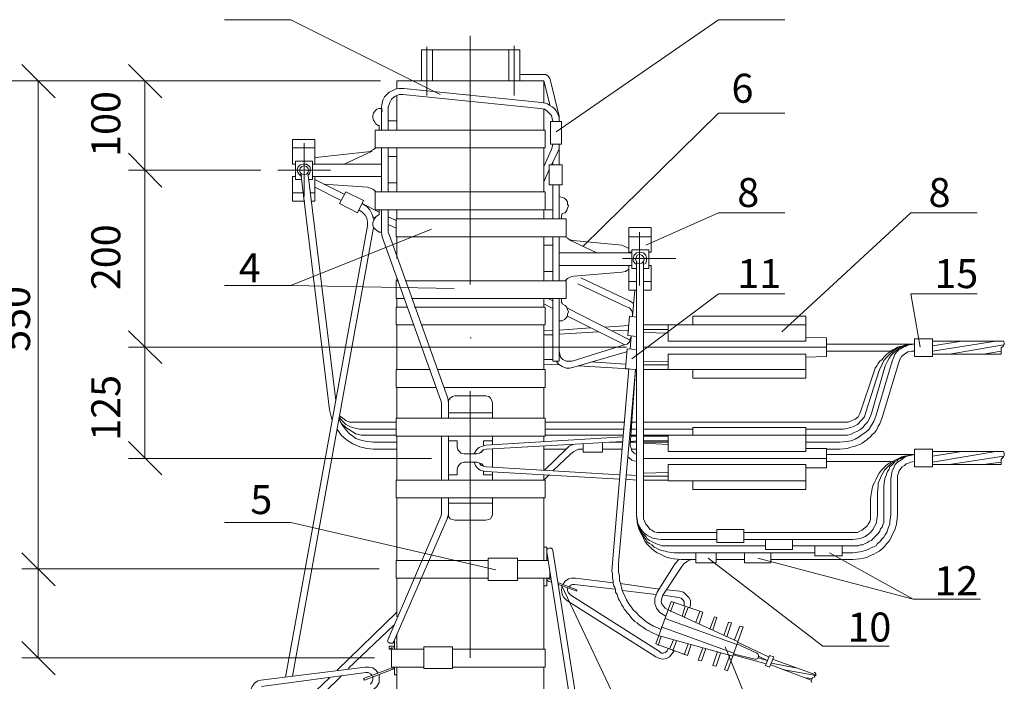
# Model space of a CAD drawing. Units: millimetres. Extents: x 2400 to 2878, y 1412 to 2091.
# Drawn here: x 2443 to 2528, y 1634 to 1691 of the extents above; entities that cross this region are included whole.
import ezdxf

# ---------------------------------------------------------------- set-up
doc = ezdxf.new("R2010")
doc.units = ezdxf.units.MM
doc.layers.add('P', color=250, linetype='Continuous', lineweight=100)
doc.styles.add('GOST 2.304', font='CS_Gost2304.shx', dxfattribs={"oblique": 15, "height": 2.5})

msp = doc.modelspace()

# ---------------------------------------------------------------- linework, layer by layer
at = {"color": 7, "linetype": 'ByBlock', "lineweight": 13}
for points in [[(2460.472, 1691.372), (2466.206, 1691.372)], [(2479.072, 1684.906), (2466.206, 1691.372)], [(2489.072, 1681.706), (2503.072, 1691.372)], [(2503.072, 1691.372), (2508.806, 1691.372)], [(2481.672, 1689.972), (2481.672, 1668.506)], [(2477.472, 1688.772), (2477.472, 1686.106)], [(2477.472, 1688.772), (2478.406, 1688.772)], [(2477.939, 1689.039), (2477.939, 1684.839)], [(2477.939, 1688.772), (2477.939, 1684.839)], [(2478.406, 1688.772), (2478.406, 1686.106)], [(2478.406, 1686.106), (2478.406, 1688.772), (2485.006, 1688.772)], [(2485.006, 1688.772), (2485.006, 1686.106)], [(2485.939, 1688.772), (2485.006, 1688.772)], [(2485.472, 1689.106), (2485.472, 1684.839)], [(2485.939, 1688.772), (2485.939, 1686.106)], [(2445.872, 1684.639), (2443.006, 1687.506)], [(2452.206, 1686.106), (2433.806, 1686.106)], [(2452.206, 1686.106), (2443.006, 1686.106)], [(2444.406, 1686.106), (2444.406, 1643.972)], [(2473.939, 1686.106), (2452.206, 1686.106)], [(2453.606, 1678.372), (2453.606, 1686.106)], [(2488.006, 1686.106), (2475.339, 1686.106)], [(2475.339, 1686.106), (2475.339, 1685.439)], [(2488.006, 1686.639), (2485.939, 1686.639)], [(2488.606, 1686.106), (2488.539, 1686.306), (2488.406, 1686.506), (2488.206, 1686.639), (2488.006, 1686.639)], [(2488.539, 1684.039), (2488.006, 1686.106)], [(2488.006, 1684.239), (2488.006, 1686.106)], [(2488.606, 1686.106), (2489.339, 1683.039)], [(2475.939, 1685.439), (2475.539, 1685.439), (2475.206, 1685.372), (2474.939, 1685.239), (2474.672, 1685.106), (2474.472, 1684.906), (2474.272, 1684.706), (2474.139, 1684.439), (2474.072, 1684.172), (2474.006, 1683.839), (2474.072, 1683.439)], [(2475.939, 1685.439), (2487.806, 1684.239)], [(2475.872, 1684.906), (2475.539, 1684.906), (2475.339, 1684.839), (2475.206, 1684.772), (2474.872, 1684.506), (2474.739, 1684.239), (2474.672, 1684.039), (2474.606, 1683.839), (2474.606, 1683.572)], [(2475.339, 1684.839), (2475.339, 1681.839)], [(2475.872, 1684.906), (2487.739, 1683.706)], [(2489.339, 1682.572), (2489.339, 1682.906), (2489.272, 1683.106), (2489.206, 1683.306), (2489.072, 1683.506), (2488.939, 1683.706), (2488.739, 1683.839), (2488.539, 1683.972), (2488.339, 1684.106), (2488.139, 1684.172), (2487.806, 1684.239)], [(2474.006, 1681.839), (2474.006, 1683.706), (2473.806, 1683.706), (2473.606, 1683.639), (2473.472, 1683.506), (2473.339, 1683.306), (2473.272, 1683.106), (2473.272, 1682.906), (2473.339, 1682.706), (2473.406, 1682.572), (2473.539, 1682.372), (2473.739, 1682.239)], [(2474.606, 1683.706), (2474.606, 1681.839)], [(2474.606, 1683.706), (2474.606, 1683.706)], [(2488.806, 1682.572), (2488.739, 1682.839), (2488.672, 1683.106), (2488.472, 1683.306), (2488.272, 1683.506), (2488.072, 1683.639), (2487.739, 1683.706)], [(2488.006, 1681.839), (2488.006, 1683.639)], [(2491.406, 1671.839), (2503.072, 1683.306)], [(2503.072, 1683.306), (2508.806, 1683.306)], [(2474.606, 1682.639), (2475.339, 1682.639)], [(2488.606, 1682.572), (2488.606, 1680.639)], [(2489.539, 1682.572), (2488.606, 1682.572)], [(2489.339, 1683.039), (2489.339, 1682.572)], [(2489.539, 1682.572), (2489.539, 1680.639)], [(2488.139, 1681.839), (2473.472, 1681.839)], [(2473.472, 1681.839), (2473.472, 1680.306)], [(2473.806, 1682.106), (2473.806, 1682.239), (2473.739, 1682.239)], [(2473.806, 1682.106), (2473.806, 1681.839)], [(2488.139, 1681.839), (2488.139, 1680.306)], [(2468.272, 1681.039), (2466.339, 1681.039)], [(2466.606, 1678.906), (2466.339, 1678.906), (2466.339, 1681.039)], [(2468.072, 1678.906), (2468.272, 1678.906), (2468.272, 1681.039)], [(2468.272, 1680.306), (2466.339, 1680.306)], [(2467.339, 1676.106), (2467.339, 1680.706)], [(2472.806, 1679.972), (2468.606, 1679.506), (2468.272, 1679.439)], [(2470.806, 1678.906), (2473.206, 1680.039)], [(2472.806, 1679.972), (2473.072, 1680.039), (2473.339, 1680.172), (2473.539, 1680.306)], [(2473.272, 1680.172), (2473.339, 1680.172)], [(2488.139, 1680.306), (2473.472, 1680.306)], [(2474.006, 1680.306), (2474.006, 1676.506)], [(2474.606, 1680.306), (2474.606, 1676.506)], [(2475.339, 1680.306), (2475.339, 1676.506)], [(2475.339, 1676.506), (2475.339, 1680.306)], [(2488.006, 1676.506), (2488.006, 1680.306)], [(2488.006, 1678.706), (2488.672, 1680.172)], [(2489.539, 1680.639), (2488.606, 1680.639)], [(2488.672, 1680.172), (2488.739, 1680.372), (2488.806, 1680.639)], [(2488.672, 1678.839), (2489.206, 1679.906)], [(2489.206, 1679.906), (2489.339, 1680.239), (2489.339, 1680.639)], [(2489.339, 1680.639), (2489.339, 1678.839)], [(2466.606, 1679.172), (2466.606, 1677.572)], [(2468.072, 1679.172), (2466.606, 1679.172)], [(2468.072, 1679.172), (2468.072, 1677.572)], [(2474.606, 1679.572), (2475.339, 1679.572)], [(2463.606, 1678.372), (2452.206, 1678.372)], [(2463.606, 1678.372), (2452.206, 1678.372)], [(2453.606, 1678.372), (2453.606, 1663.106)], [(2465.072, 1678.372), (2469.606, 1678.372)], [(2467.672, 1677.906), (2467.806, 1678.106), (2467.872, 1678.306), (2467.872, 1678.506), (2467.872, 1678.639), (2467.739, 1678.772), (2467.539, 1678.906), (2467.272, 1678.906), (2467.006, 1678.839), (2466.806, 1678.639), (2466.739, 1678.372), (2466.806, 1678.172), (2466.939, 1677.972), (2467.139, 1677.839)], [(2466.939, 1678.372), (2467.006, 1678.172), (2467.139, 1678.039), (2467.339, 1677.972), (2467.539, 1678.039), (2467.672, 1678.172), (2467.739, 1678.372), (2467.672, 1678.572), (2467.539, 1678.706), (2467.339, 1678.772), (2467.139, 1678.706), (2467.006, 1678.572), (2466.939, 1678.372)], [(2468.072, 1678.906), (2474.006, 1678.906)], [(2488.006, 1677.372), (2488.472, 1678.439)], [(2488.472, 1678.839), (2488.472, 1677.106), (2489.606, 1677.106)], [(2488.472, 1678.839), (2489.606, 1678.839)], [(2488.806, 1679.039), (2488.806, 1678.839)], [(2489.606, 1678.839), (2489.606, 1677.106)], [(2466.606, 1677.839), (2466.339, 1677.839), (2466.339, 1675.706)], [(2467.139, 1677.572), (2466.606, 1677.572)], [(2467.072, 1678.106), (2469.539, 1657.706)], [(2467.672, 1678.172), (2470.072, 1658.506)], [(2468.072, 1677.572), (2467.739, 1677.572)], [(2468.272, 1675.706), (2468.272, 1677.839), (2468.072, 1677.839)], [(2468.072, 1677.839), (2474.006, 1677.839)], [(2468.072, 1677.706), (2468.072, 1677.706)], [(2470.806, 1676.306), (2468.272, 1677.572)], [(2468.272, 1676.906), (2470.539, 1675.772)], [(2469.006, 1677.172), (2472.806, 1676.906)], [(2470.406, 1675.506), (2470.939, 1676.506)], [(2470.939, 1676.506), (2472.472, 1675.772), (2471.939, 1674.706)], [(2473.339, 1676.706), (2473.072, 1676.839), (2472.806, 1676.906)], [(2473.272, 1676.706), (2473.339, 1676.706), (2473.539, 1676.506)], [(2473.472, 1676.506), (2473.472, 1674.972), (2488.139, 1674.972)], [(2488.139, 1676.506), (2473.472, 1676.506)], [(2474.606, 1677.306), (2475.339, 1677.306)], [(2488.139, 1676.506), (2488.139, 1674.972)], [(2488.806, 1677.106), (2488.806, 1674.172)], [(2489.339, 1677.106), (2489.339, 1674.172)], [(2467.272, 1676.439), (2466.339, 1676.439)], [(2467.406, 1675.706), (2466.339, 1675.706)], [(2468.272, 1676.439), (2467.872, 1676.439)], [(2468.272, 1675.706), (2467.939, 1675.706)], [(2489.606, 1674.639), (2489.872, 1674.706), (2490.006, 1674.906), (2490.072, 1675.106), (2490.139, 1675.306), (2490.072, 1675.439), (2490.072, 1675.639), (2489.939, 1675.839), (2489.806, 1675.972), (2489.606, 1676.039), (2489.339, 1676.106)], [(2470.406, 1675.506), (2471.939, 1674.706)], [(2472.806, 1673.572), (2472.806, 1673.906), (2472.739, 1674.239), (2472.606, 1674.506), (2472.339, 1674.772), (2472.072, 1674.972)], [(2473.806, 1674.772), (2472.339, 1675.506)], [(2473.339, 1674.172), (2473.206, 1674.572), (2473.006, 1674.972), (2472.739, 1675.239), (2472.339, 1675.506)], [(2473.739, 1674.506), (2473.806, 1674.572), (2473.806, 1674.639), (2473.806, 1674.972)], [(2474.006, 1673.039), (2474.006, 1674.972)], [(2474.606, 1673.039), (2474.606, 1674.972)], [(2475.339, 1674.972), (2475.339, 1674.172)], [(2488.006, 1674.172), (2488.006, 1674.972)], [(2488.806, 1674.972), (2488.006, 1674.972)], [(2473.739, 1674.506), (2473.539, 1674.372), (2473.406, 1674.172), (2473.339, 1674.039), (2473.272, 1673.839), (2473.272, 1673.639), (2473.339, 1673.439), (2473.472, 1673.306), (2473.606, 1673.172), (2473.806, 1673.039), (2474.006, 1673.039)], [(2473.272, 1674.372), (2473.472, 1674.306)], [(2475.272, 1674.039), (2474.606, 1674.372)], [(2489.939, 1674.172), (2475.272, 1674.172)], [(2475.272, 1674.172), (2475.272, 1672.639)], [(2489.606, 1674.639), (2489.539, 1674.439)], [(2489.539, 1674.439), (2489.539, 1674.172)], [(2489.939, 1674.172), (2489.939, 1672.639)], [(2496.806, 1671.906), (2503.072, 1674.706)], [(2503.072, 1674.706), (2508.806, 1674.706)], [(2508.539, 1664.439), (2519.672, 1674.706)], [(2519.672, 1674.706), (2525.406, 1674.706)], [(2460.472, 1668.439), (2466.206, 1668.439), (2478.339, 1673.306)], [(2465.739, 1634.639), (2472.806, 1673.572)], [(2466.339, 1634.706), (2473.339, 1673.439)], [(2474.606, 1673.706), (2475.272, 1673.372)], [(2495.339, 1673.439), (2497.272, 1673.439)], [(2495.339, 1673.439), (2495.339, 1671.306), (2495.606, 1671.306)], [(2497.272, 1673.439), (2497.272, 1671.306), (2497.072, 1671.306)], [(2474.006, 1673.039), (2474.072, 1672.639)], [(2479.139, 1658.506), (2474.072, 1672.639)], [(2474.606, 1673.039), (2474.672, 1672.839)], [(2474.672, 1672.839), (2479.739, 1658.706)], [(2489.939, 1672.639), (2475.272, 1672.639)], [(2475.339, 1672.639), (2475.339, 1670.772)], [(2488.006, 1668.839), (2488.006, 1672.639)], [(2488.806, 1672.639), (2488.806, 1668.839)], [(2489.339, 1672.639), (2489.339, 1668.839)], [(2489.872, 1672.639), (2490.072, 1672.506), (2490.272, 1672.372), (2490.539, 1672.306)], [(2490.072, 1672.506), (2490.072, 1672.506)], [(2492.606, 1671.239), (2490.206, 1672.372)], [(2490.539, 1672.306), (2494.739, 1671.906)], [(2495.339, 1672.639), (2497.272, 1672.639)], [(2496.272, 1668.439), (2496.272, 1673.039)], [(2488.806, 1671.906), (2488.006, 1671.906)], [(2495.339, 1671.639), (2495.072, 1671.772), (2494.739, 1671.906)], [(2495.606, 1671.506), (2497.072, 1671.506)], [(2495.606, 1671.506), (2495.606, 1669.906)], [(2497.072, 1671.506), (2497.072, 1669.906)], [(2495.606, 1671.239), (2489.339, 1671.239)], [(2499.406, 1670.772), (2494.806, 1670.772)], [(2496.606, 1670.239), (2496.806, 1670.372), (2496.872, 1670.572), (2496.872, 1670.772), (2496.806, 1671.039), (2496.606, 1671.239), (2496.339, 1671.306), (2496.006, 1671.239), (2495.806, 1671.039), (2495.739, 1670.772), (2495.739, 1670.572), (2495.872, 1670.372), (2496.006, 1670.239)], [(2495.939, 1670.706), (2496.006, 1670.506), (2496.072, 1670.372), (2496.272, 1670.306), (2496.472, 1670.372), (2496.606, 1670.506), (2496.672, 1670.706), (2496.606, 1670.906), (2496.472, 1671.039), (2496.272, 1671.106), (2496.072, 1671.039), (2496.006, 1670.906), (2495.939, 1670.706)], [(2495.606, 1670.172), (2489.339, 1670.172)], [(2494.739, 1669.572), (2495.072, 1669.639), (2495.339, 1669.839)], [(2495.339, 1668.039), (2495.339, 1670.172), (2495.606, 1670.172)], [(2495.606, 1669.906), (2496.006, 1669.906)], [(2496.006, 1670.439), (2496.006, 1648.639)], [(2496.606, 1670.439), (2496.606, 1648.639)], [(2496.606, 1669.906), (2497.072, 1669.906)], [(2497.072, 1670.172), (2497.272, 1670.172), (2497.272, 1668.039)], [(2475.339, 1669.106), (2475.339, 1668.839)], [(2488.806, 1669.639), (2488.006, 1669.639)], [(2490.606, 1669.239), (2490.339, 1669.172), (2490.072, 1669.039), (2489.872, 1668.839)], [(2490.072, 1669.039), (2490.072, 1669.039)], [(2494.739, 1669.572), (2490.606, 1669.239)], [(2491.206, 1669.106), (2495.406, 1667.106), (2495.739, 1666.906)], [(2480.272, 1668.172), (2466.206, 1668.439)], [(2475.272, 1668.839), (2475.272, 1667.306)], [(2475.472, 1668.839), (2475.272, 1668.839)], [(2489.939, 1668.839), (2476.072, 1668.839)], [(2489.939, 1668.839), (2489.939, 1667.306)], [(2495.206, 1666.572), (2490.939, 1668.572)], [(2495.339, 1668.772), (2496.006, 1668.772)], [(2495.339, 1668.039), (2496.006, 1668.039)], [(2495.872, 1668.039), (2495.672, 1665.772)], [(2496.606, 1668.772), (2497.272, 1668.772)], [(2496.606, 1668.039), (2497.272, 1668.039)], [(2476.006, 1667.306), (2475.272, 1667.306)], [(2475.339, 1667.306), (2475.339, 1666.572)], [(2489.939, 1667.306), (2476.606, 1667.306)], [(2488.006, 1666.572), (2488.006, 1667.306)], [(2488.806, 1667.106), (2488.406, 1667.306)], [(2488.806, 1667.306), (2488.806, 1661.906)], [(2489.339, 1667.306), (2489.339, 1661.906)], [(2489.539, 1667.306), (2489.539, 1666.972), (2489.606, 1666.906), (2489.606, 1666.839)], [(2495.606, 1662.106), (2503.072, 1667.706)], [(2503.072, 1667.706), (2508.806, 1667.706)], [(2519.672, 1667.706), (2525.406, 1667.706)], [(2520.472, 1663.106), (2519.672, 1667.706)], [(2475.272, 1666.572), (2475.272, 1665.039)], [(2476.272, 1666.572), (2475.272, 1666.572)], [(2488.139, 1666.572), (2476.872, 1666.572)], [(2488.006, 1666.839), (2488.806, 1666.439)], [(2488.139, 1665.039), (2488.139, 1666.572)], [(2489.339, 1665.372), (2489.606, 1665.372), (2489.806, 1665.506), (2489.939, 1665.639), (2490.072, 1665.772), (2490.072, 1665.972), (2490.139, 1666.172), (2490.072, 1666.372), (2490.006, 1666.572), (2489.872, 1666.706), (2489.606, 1666.839)], [(2495.472, 1663.706), (2490.006, 1666.506)], [(2495.672, 1665.772), (2495.672, 1666.039), (2495.606, 1666.239), (2495.406, 1666.506), (2495.206, 1666.572)], [(2490.072, 1665.772), (2495.006, 1663.306)], [(2496.006, 1665.706), (2495.406, 1665.772), (2495.272, 1664.106), (2496.006, 1664.039)], [(2500.872, 1665.772), (2510.606, 1665.772)], [(2500.872, 1665.039), (2500.872, 1665.772)], [(2510.606, 1663.639), (2510.606, 1665.772)], [(2476.806, 1665.039), (2475.272, 1665.039)], [(2475.339, 1665.039), (2475.339, 1661.172)], [(2488.139, 1665.039), (2477.472, 1665.039)], [(2488.006, 1661.172), (2488.006, 1665.039)], [(2492.072, 1664.772), (2489.339, 1664.572)], [(2495.339, 1664.972), (2493.272, 1664.839)], [(2496.606, 1665.039), (2498.739, 1665.039)], [(2496.606, 1664.639), (2498.739, 1664.639)], [(2498.739, 1665.039), (2510.606, 1665.039)], [(2498.739, 1663.639), (2498.739, 1665.039)], [(2481.672, 1663.906), (2481.739, 1663.906)], [(2488.806, 1664.572), (2488.006, 1664.506)], [(2488.806, 1664.172), (2488.006, 1664.172)], [(2492.739, 1664.439), (2489.339, 1664.239)], [(2495.339, 1664.572), (2493.939, 1664.506)], [(2494.939, 1663.306), (2495.206, 1663.372), (2495.406, 1663.572), (2495.472, 1663.839), (2495.539, 1664.039)], [(2495.539, 1664.039), (2495.472, 1662.972)], [(2496.606, 1664.372), (2498.739, 1664.306)], [(2510.606, 1663.972), (2512.406, 1663.906)], [(2512.406, 1662.306), (2512.406, 1663.906)], [(2520.006, 1662.306), (2520.006, 1663.839), (2521.539, 1663.839)], [(2521.539, 1662.306), (2521.539, 1663.839)], [(2495.139, 1663.106), (2452.206, 1663.106)], [(2472.206, 1663.106), (2452.206, 1663.106)], [(2453.606, 1663.106), (2453.606, 1653.506)], [(2494.939, 1663.306), (2490.472, 1661.906)], [(2495.072, 1661.239), (2495.206, 1662.972), (2496.006, 1662.906)], [(2496.606, 1663.106), (2512.406, 1663.106)], [(2510.606, 1663.639), (2498.739, 1663.639)], [(2512.406, 1663.372), (2520.006, 1663.372)], [(2520.006, 1663.372), (2519.472, 1663.306), (2519.206, 1663.306), (2519.006, 1663.239), (2518.739, 1663.172), (2518.539, 1663.106), (2518.339, 1662.972), (2518.139, 1662.906), (2517.939, 1662.772), (2517.806, 1662.639), (2517.606, 1662.506), (2517.472, 1662.372), (2517.339, 1662.239), (2517.206, 1662.039), (2517.006, 1661.906), (2516.872, 1661.706), (2516.739, 1661.506), (2516.606, 1661.306), (2516.406, 1660.706)], [(2520.006, 1663.372), (2519.472, 1663.306), (2519.139, 1663.239), (2518.739, 1663.106), (2518.406, 1662.972), (2518.139, 1662.772), (2517.872, 1662.506), (2517.606, 1662.239), (2517.339, 1661.972), (2517.206, 1661.639), (2516.939, 1661.106)], [(2520.006, 1663.372), (2519.539, 1663.306), (2519.272, 1663.239), (2519.006, 1663.172), (2518.739, 1663.039), (2518.472, 1662.839), (2518.206, 1662.639), (2518.006, 1662.439), (2517.806, 1662.172), (2517.672, 1661.906), (2517.472, 1661.506)], [(2520.006, 1663.372), (2519.672, 1663.372), (2519.472, 1663.306), (2519.206, 1663.172), (2519.006, 1663.106), (2518.806, 1662.972), (2518.606, 1662.839), (2518.406, 1662.639), (2518.272, 1662.439), (2518.206, 1662.239), (2518.072, 1661.906)], [(2521.539, 1663.239), (2524.072, 1663.639)], [(2521.539, 1662.772), (2527.006, 1663.639)], [(2521.539, 1663.639), (2527.672, 1663.639)], [(2523.006, 1662.506), (2527.672, 1663.306)], [(2527.672, 1663.239), (2527.472, 1663.039), (2527.472, 1662.772), (2527.472, 1662.506)], [(2527.672, 1663.239), (2527.739, 1663.372), (2527.739, 1663.506), (2527.672, 1663.639)], [(2489.339, 1662.772), (2489.406, 1662.506), (2489.472, 1662.239), (2489.672, 1662.039), (2489.939, 1661.906), (2490.206, 1661.906), (2490.472, 1661.906)], [(2495.206, 1662.772), (2495.139, 1662.706), (2490.606, 1661.372)], [(2510.606, 1662.506), (2498.739, 1662.506)], [(2498.739, 1662.506), (2498.739, 1661.172)], [(2510.606, 1662.506), (2510.606, 1660.439)], [(2510.606, 1662.239), (2512.406, 1662.306)], [(2512.406, 1662.772), (2518.072, 1662.772)], [(2520.006, 1662.772), (2519.739, 1662.772), (2519.406, 1662.706), (2519.139, 1662.506), (2518.872, 1662.306), (2518.739, 1662.039), (2518.606, 1661.706)], [(2520.006, 1662.306), (2521.539, 1662.306)], [(2521.539, 1662.506), (2527.472, 1662.506)], [(2525.939, 1662.506), (2527.472, 1662.772)], [(2488.806, 1662.039), (2488.006, 1662.039)], [(2489.406, 1661.572), (2488.006, 1661.639)], [(2489.339, 1661.906), (2488.806, 1661.906)], [(2489.072, 1661.906), (2489.272, 1661.639), (2489.606, 1661.439), (2489.939, 1661.306), (2490.272, 1661.306), (2490.606, 1661.372)], [(2490.406, 1661.906), (2489.939, 1661.906)], [(2495.339, 1661.239), (2491.006, 1661.506)], [(2495.072, 1661.639), (2492.072, 1661.839)], [(2495.339, 1661.239), (2493.939, 1644.506)], [(2495.072, 1661.239), (2496.006, 1661.172)], [(2496.606, 1661.839), (2498.739, 1661.906)], [(2496.606, 1661.572), (2498.739, 1661.572)], [(2517.472, 1661.506), (2516.272, 1657.372)], [(2518.072, 1661.906), (2516.672, 1657.239)], [(2518.606, 1661.706), (2517.206, 1657.039)], [(2475.272, 1661.172), (2475.272, 1659.639)], [(2478.206, 1661.172), (2475.272, 1661.172)], [(2488.139, 1661.172), (2478.806, 1661.172)], [(2488.139, 1661.172), (2488.139, 1659.639)], [(2495.939, 1661.172), (2494.472, 1644.439)], [(2495.472, 1654.639), (2495.939, 1661.172)], [(2496.606, 1661.172), (2498.739, 1661.172)], [(2498.739, 1661.172), (2510.606, 1661.172)], [(2500.872, 1661.172), (2500.872, 1660.439)], [(2500.872, 1660.439), (2510.606, 1660.439)], [(2516.406, 1660.706), (2515.406, 1657.706)], [(2515.806, 1657.506), (2516.939, 1661.106)], [(2478.739, 1659.639), (2475.272, 1659.639)], [(2475.339, 1659.639), (2475.339, 1656.972)], [(2488.139, 1659.639), (2479.406, 1659.639)], [(2488.006, 1656.972), (2488.006, 1659.639)], [(2479.806, 1658.306), (2479.739, 1658.706)], [(2480.339, 1658.906), (2480.139, 1658.839), (2479.939, 1658.706), (2479.806, 1658.506), (2479.806, 1658.306)], [(2483.006, 1658.906), (2480.339, 1658.906)], [(2481.672, 1659.306), (2481.672, 1636.306)], [(2483.606, 1658.306), (2483.539, 1658.506), (2483.406, 1658.706), (2483.272, 1658.839), (2483.006, 1658.906)], [(2479.139, 1658.506), (2479.206, 1658.306), (2479.206, 1656.972)], [(2479.806, 1656.972), (2479.806, 1658.306)], [(2481.672, 1653.972), (2481.672, 1658.572)], [(2483.606, 1656.972), (2483.606, 1658.306)], [(2469.539, 1657.706), (2469.739, 1656.906)], [(2470.339, 1656.972), (2470.606, 1656.506), (2470.939, 1656.172), (2471.339, 1655.906), (2471.806, 1655.639), (2472.272, 1655.506), (2472.739, 1655.506)], [(2470.406, 1657.172), (2470.672, 1656.972), (2470.939, 1656.772), (2471.272, 1656.639), (2471.606, 1656.639)], [(2470.406, 1657.039), (2470.672, 1656.706), (2470.939, 1656.439), (2471.339, 1656.239), (2471.739, 1656.106), (2472.139, 1656.039)], [(2488.139, 1656.972), (2475.272, 1656.972)], [(2475.272, 1656.972), (2475.272, 1655.439)], [(2479.806, 1657.439), (2483.606, 1657.439)], [(2488.139, 1656.972), (2488.139, 1655.439)], [(2513.539, 1654.906), (2514.139, 1654.972), (2514.539, 1655.039), (2514.872, 1655.172), (2515.206, 1655.372), (2515.472, 1655.572), (2515.806, 1655.772), (2516.072, 1656.039), (2516.272, 1656.372), (2516.472, 1656.706), (2516.672, 1657.239)], [(2513.539, 1654.306), (2514.206, 1654.372), (2514.406, 1654.439), (2514.606, 1654.506), (2514.872, 1654.572), (2515.072, 1654.639), (2515.272, 1654.706), (2515.472, 1654.839), (2515.672, 1654.972), (2515.872, 1655.106), (2516.006, 1655.239), (2516.206, 1655.372), (2516.339, 1655.572), (2516.539, 1655.706), (2516.672, 1655.906), (2516.806, 1656.106), (2516.872, 1656.306), (2517.006, 1656.506), (2517.206, 1657.039)], [(2513.672, 1655.506), (2514.206, 1655.506), (2514.472, 1655.572), (2514.739, 1655.706), (2515.006, 1655.839), (2515.272, 1655.972), (2515.539, 1656.172), (2515.739, 1656.439), (2515.939, 1656.639), (2516.072, 1656.906), (2516.272, 1657.372)], [(2513.872, 1656.039), (2514.272, 1656.106), (2514.672, 1656.239), (2515.072, 1656.439), (2515.406, 1656.772), (2515.672, 1657.106), (2515.806, 1657.506)], [(2514.006, 1656.639), (2514.272, 1656.639), (2514.606, 1656.772), (2514.872, 1656.906), (2515.139, 1657.106), (2515.272, 1657.372), (2515.406, 1657.706)], [(2470.339, 1656.906), (2470.606, 1656.439), (2470.806, 1656.172), (2471.006, 1655.906), (2471.272, 1655.639), (2471.539, 1655.439), (2471.806, 1655.239), (2472.139, 1655.106), (2472.472, 1655.039), (2472.806, 1654.972), (2473.339, 1654.906)], [(2471.606, 1656.639), (2475.272, 1656.639)], [(2495.006, 1656.639), (2488.139, 1656.639)], [(2496.006, 1656.639), (2495.672, 1656.639)], [(2514.006, 1656.639), (2496.606, 1656.639)], [(2500.872, 1656.172), (2510.606, 1656.172)], [(2500.872, 1655.506), (2500.872, 1656.172)], [(2510.606, 1654.106), (2510.606, 1656.172)], [(2470.206, 1656.039), (2470.539, 1655.506), (2471.006, 1655.106), (2471.539, 1654.772), (2472.139, 1654.506), (2472.739, 1654.372), (2473.339, 1654.306)], [(2475.272, 1656.039), (2472.139, 1656.039)], [(2472.739, 1655.506), (2475.272, 1655.506)], [(2488.139, 1655.439), (2475.272, 1655.439)], [(2475.339, 1655.439), (2475.339, 1651.639)], [(2479.206, 1651.639), (2479.206, 1655.439)], [(2479.806, 1651.639), (2479.806, 1655.439)], [(2494.872, 1655.372), (2483.006, 1654.639)], [(2483.606, 1654.706), (2483.606, 1655.439)], [(2488.006, 1654.972), (2488.006, 1655.439)], [(2488.139, 1656.039), (2494.939, 1656.039)], [(2494.872, 1655.506), (2488.139, 1655.506)], [(2496.006, 1655.506), (2495.539, 1655.506)], [(2496.006, 1655.439), (2495.539, 1655.439)], [(2495.606, 1656.039), (2496.006, 1656.039)], [(2496.606, 1656.039), (2500.872, 1656.039)], [(2498.739, 1655.506), (2496.606, 1655.506)], [(2496.606, 1655.439), (2498.739, 1655.439)], [(2498.739, 1655.506), (2510.606, 1655.506)], [(2498.739, 1654.106), (2498.739, 1655.506)], [(2510.606, 1656.039), (2513.872, 1656.039)], [(2513.672, 1655.506), (2510.606, 1655.506)], [(2475.339, 1654.906), (2473.339, 1654.906)], [(2480.539, 1655.039), (2479.806, 1655.039)], [(2480.539, 1654.506), (2480.539, 1655.039)], [(2480.539, 1654.506), (2480.606, 1654.239), (2480.739, 1654.106), (2480.872, 1653.972), (2481.139, 1653.906)], [(2483.006, 1654.639), (2482.739, 1654.572), (2482.406, 1654.439), (2482.206, 1654.239), (2482.006, 1653.906)], [(2483.606, 1655.039), (2482.806, 1655.039)], [(2482.806, 1654.639), (2482.806, 1655.039)], [(2494.806, 1654.972), (2483.072, 1654.306)], [(2488.006, 1652.506), (2488.006, 1654.572)], [(2490.539, 1654.706), (2490.206, 1654.572), (2489.939, 1654.306)], [(2493.072, 1654.839), (2493.072, 1654.039), (2491.406, 1654.039)], [(2491.406, 1654.772), (2491.406, 1654.039)], [(2493.672, 1654.906), (2494.806, 1654.906)], [(2495.472, 1654.639), (2495.539, 1654.372), (2495.606, 1654.172), (2495.806, 1653.972), (2496.006, 1653.839)], [(2496.006, 1655.039), (2495.539, 1654.972)], [(2495.539, 1654.906), (2496.006, 1654.906)], [(2496.606, 1655.039), (2498.739, 1655.039)], [(2496.606, 1654.906), (2498.739, 1654.906)], [(2496.606, 1654.839), (2498.739, 1654.706)], [(2510.606, 1654.906), (2513.539, 1654.906)], [(2475.339, 1654.306), (2473.339, 1654.306)], [(2482.272, 1653.906), (2481.139, 1653.906)], [(2482.272, 1653.906), (2482.472, 1653.972), (2482.672, 1654.039), (2482.739, 1654.239)], [(2483.072, 1654.306), (2482.806, 1654.239), (2482.672, 1654.106), (2482.472, 1653.972)], [(2483.606, 1652.772), (2483.606, 1654.306)], [(2488.006, 1654.306), (2489.939, 1654.306)], [(2488.072, 1652.506), (2489.939, 1654.306)], [(2490.339, 1653.906), (2488.806, 1652.439)], [(2491.406, 1654.306), (2491.006, 1654.306), (2490.606, 1654.106), (2490.339, 1653.906)], [(2493.072, 1654.306), (2494.739, 1654.306)], [(2495.272, 1653.639), (2495.606, 1653.372), (2496.006, 1653.239)], [(2495.539, 1654.306), (2496.006, 1654.306)], [(2510.606, 1654.106), (2498.739, 1654.106)], [(2512.406, 1654.372), (2512.406, 1652.706), (2510.606, 1652.706)], [(2510.606, 1654.372), (2512.406, 1654.372)], [(2512.406, 1654.306), (2513.539, 1654.306)], [(2512.406, 1653.839), (2520.006, 1653.839)], [(2520.006, 1653.839), (2519.472, 1653.772), (2519.139, 1653.706), (2518.872, 1653.639), (2518.606, 1653.506), (2518.339, 1653.372), (2518.072, 1653.239), (2517.806, 1653.106), (2517.539, 1652.906), (2517.339, 1652.706), (2517.139, 1652.506), (2516.939, 1652.239), (2516.806, 1651.972), (2516.672, 1651.706), (2516.539, 1651.439), (2516.406, 1651.172), (2516.339, 1650.906), (2516.272, 1650.572), (2516.206, 1650.039)], [(2520.006, 1653.839), (2519.472, 1653.772), (2519.272, 1653.706), (2519.006, 1653.639), (2518.806, 1653.572), (2518.539, 1653.439), (2518.339, 1653.372), (2518.139, 1653.172), (2517.939, 1653.039), (2517.739, 1652.839), (2517.606, 1652.706), (2517.406, 1652.506), (2517.272, 1652.239), (2517.139, 1652.039), (2517.072, 1651.839), (2516.939, 1651.572), (2516.872, 1651.372), (2516.872, 1651.106), (2516.806, 1650.572)], [(2520.006, 1653.839), (2519.606, 1653.772), (2519.339, 1653.706), (2519.139, 1653.639), (2519.006, 1653.572), (2518.806, 1653.506), (2518.606, 1653.439), (2518.472, 1653.306), (2518.272, 1653.172), (2518.139, 1653.039), (2518.006, 1652.906), (2517.872, 1652.772), (2517.806, 1652.572), (2517.672, 1652.372), (2517.606, 1652.239), (2517.539, 1652.039), (2517.472, 1651.839), (2517.406, 1651.639), (2517.339, 1651.106)], [(2520.006, 1653.839), (2519.606, 1653.772), (2519.339, 1653.706), (2519.072, 1653.572), (2518.806, 1653.372), (2518.539, 1653.172), (2518.339, 1652.972), (2518.206, 1652.706), (2518.072, 1652.439), (2518.006, 1652.106), (2517.939, 1651.706)], [(2520.006, 1652.772), (2520.006, 1654.306)], [(2521.539, 1654.306), (2521.539, 1652.772), (2520.006, 1652.772)], [(2520.006, 1654.306), (2521.539, 1654.306)], [(2521.539, 1653.172), (2527.006, 1654.106)], [(2521.539, 1654.106), (2527.672, 1654.106)], [(2521.539, 1653.706), (2524.072, 1654.106)], [(2523.006, 1652.972), (2527.672, 1653.706)], [(2527.672, 1653.639), (2527.472, 1653.439), (2527.472, 1653.172), (2527.472, 1652.972)], [(2527.672, 1653.639), (2527.739, 1653.772), (2527.739, 1653.972), (2527.672, 1654.106)], [(2478.339, 1653.506), (2452.206, 1653.506)], [(2481.139, 1653.172), (2480.872, 1653.106), (2480.739, 1652.972), (2480.606, 1652.772), (2480.539, 1652.572)], [(2482.272, 1653.172), (2481.139, 1653.172)], [(2481.672, 1648.572), (2481.672, 1653.172)], [(2482.006, 1653.172), (2482.139, 1652.906), (2482.272, 1652.706), (2482.539, 1652.506), (2482.739, 1652.439), (2483.006, 1652.372)], [(2482.806, 1652.839), (2482.672, 1653.039), (2482.472, 1653.106), (2482.272, 1653.172)], [(2482.472, 1653.106), (2482.606, 1652.906), (2482.806, 1652.839), (2483.072, 1652.772)], [(2494.539, 1652.106), (2483.072, 1652.772)], [(2496.606, 1653.506), (2512.406, 1653.506)], [(2510.606, 1652.972), (2498.739, 1652.972)], [(2498.739, 1652.972), (2498.739, 1651.572)], [(2510.606, 1652.972), (2510.606, 1650.839)], [(2512.406, 1653.239), (2518.072, 1653.239)], [(2520.006, 1653.239), (2519.672, 1653.172), (2519.472, 1653.106), (2519.272, 1653.039), (2519.139, 1652.906), (2518.939, 1652.772), (2518.806, 1652.639), (2518.672, 1652.439), (2518.606, 1652.239), (2518.539, 1652.039), (2518.539, 1651.706)], [(2521.539, 1652.972), (2527.472, 1652.972)], [(2525.939, 1652.972), (2527.472, 1653.172)], [(2479.806, 1652.106), (2480.539, 1652.106), (2480.539, 1652.572)], [(2482.806, 1652.106), (2482.806, 1652.439)], [(2483.606, 1652.106), (2482.806, 1652.106)], [(2494.539, 1651.706), (2483.006, 1652.372)], [(2483.606, 1651.639), (2483.606, 1652.306)], [(2488.006, 1651.639), (2488.006, 1652.106)], [(2488.472, 1652.106), (2488.006, 1651.639)], [(2496.006, 1652.039), (2495.139, 1652.106)], [(2496.606, 1652.239), (2498.739, 1652.306)], [(2496.606, 1651.972), (2498.739, 1651.972)], [(2488.139, 1651.639), (2475.272, 1651.639)], [(2475.272, 1651.639), (2475.272, 1650.106)], [(2488.139, 1651.639), (2488.139, 1650.106)], [(2496.006, 1651.639), (2495.139, 1651.706)], [(2496.606, 1651.639), (2498.739, 1651.639)], [(2498.739, 1651.572), (2510.606, 1651.572)], [(2500.872, 1651.572), (2500.872, 1650.839)], [(2517.339, 1651.106), (2517.339, 1648.639)], [(2517.939, 1651.706), (2517.939, 1648.639)], [(2518.539, 1651.706), (2518.539, 1648.639)], [(2500.872, 1650.839), (2510.606, 1650.839)], [(2516.806, 1650.572), (2516.806, 1648.639)], [(2488.139, 1650.106), (2475.272, 1650.106)], [(2475.339, 1650.106), (2475.339, 1644.706)], [(2479.206, 1650.106), (2479.206, 1648.706), (2479.139, 1648.506)], [(2479.806, 1648.706), (2479.806, 1650.106)], [(2479.806, 1649.639), (2483.606, 1649.639)], [(2483.006, 1648.172), (2483.272, 1648.239), (2483.406, 1648.306), (2483.539, 1648.506), (2483.606, 1648.706), (2483.606, 1650.106)], [(2488.006, 1644.706), (2488.006, 1650.106)], [(2516.206, 1650.039), (2516.206, 1648.639)], [(2474.606, 1637.906), (2479.139, 1648.506)], [(2479.672, 1648.306), (2479.739, 1648.506), (2479.806, 1648.706)], [(2479.806, 1648.706), (2479.806, 1648.506), (2479.939, 1648.306), (2480.139, 1648.239), (2480.339, 1648.172)], [(2496.006, 1648.639), (2496.072, 1648.039), (2496.139, 1647.839), (2496.206, 1647.572), (2496.272, 1647.306), (2496.406, 1647.106), (2496.539, 1646.906), (2496.672, 1646.706), (2496.806, 1646.506), (2496.939, 1646.306), (2497.139, 1646.172), (2497.339, 1646.039), (2497.539, 1645.839), (2497.739, 1645.772), (2497.939, 1645.639), (2498.206, 1645.572), (2498.472, 1645.506), (2498.672, 1645.439), (2499.272, 1645.372)], [(2496.006, 1648.639), (2496.072, 1648.039), (2496.139, 1647.706), (2496.206, 1647.439), (2496.339, 1647.172), (2496.472, 1646.906), (2496.606, 1646.639), (2496.739, 1646.372), (2496.939, 1646.106), (2497.139, 1645.906), (2497.339, 1645.706), (2497.606, 1645.506), (2497.806, 1645.372), (2498.072, 1645.239), (2498.339, 1645.106), (2498.672, 1644.972), (2498.939, 1644.906), (2499.272, 1644.839), (2499.872, 1644.772)], [(2496.006, 1648.639), (2496.072, 1648.172), (2496.072, 1647.972), (2496.139, 1647.772), (2496.206, 1647.572), (2496.339, 1647.372), (2496.406, 1647.239), (2496.539, 1647.039), (2496.672, 1646.906), (2496.806, 1646.772), (2496.939, 1646.572), (2497.139, 1646.439), (2497.272, 1646.372), (2497.472, 1646.239), (2497.672, 1646.172), (2497.806, 1646.106), (2498.006, 1646.039), (2498.206, 1645.972), (2498.672, 1645.972)], [(2496.006, 1648.639), (2496.072, 1648.239), (2496.139, 1647.906), (2496.272, 1647.639), (2496.406, 1647.372), (2496.606, 1647.106), (2496.872, 1646.906), (2497.139, 1646.772), (2497.406, 1646.639), (2497.739, 1646.572), (2498.139, 1646.506)], [(2496.606, 1648.639), (2496.606, 1648.306), (2496.739, 1648.039), (2496.806, 1647.839), (2496.939, 1647.706), (2497.072, 1647.506), (2497.206, 1647.372), (2497.339, 1647.306), (2497.539, 1647.172), (2497.806, 1647.106), (2498.139, 1647.106)], [(2514.672, 1644.772), (2515.272, 1644.839), (2515.606, 1644.906), (2515.872, 1644.972), (2516.139, 1645.106), (2516.472, 1645.239), (2516.672, 1645.372), (2516.939, 1645.506), (2517.206, 1645.706), (2517.406, 1645.906), (2517.606, 1646.172), (2517.806, 1646.372), (2517.939, 1646.639), (2518.072, 1646.906), (2518.206, 1647.172), (2518.339, 1647.439), (2518.406, 1647.706), (2518.472, 1648.039), (2518.539, 1648.639)], [(2514.672, 1647.106), (2515.072, 1647.106), (2515.272, 1647.239), (2515.472, 1647.306), (2515.606, 1647.439), (2515.806, 1647.572), (2515.939, 1647.706), (2516.006, 1647.839), (2516.139, 1648.039), (2516.206, 1648.306), (2516.206, 1648.639)], [(2514.672, 1646.506), (2515.139, 1646.572), (2515.406, 1646.639), (2515.739, 1646.772), (2515.939, 1646.906), (2516.206, 1647.106), (2516.406, 1647.372), (2516.539, 1647.639), (2516.672, 1647.906), (2516.739, 1648.239), (2516.806, 1648.639)], [(2514.672, 1645.972), (2515.139, 1645.972), (2515.339, 1646.039), (2515.539, 1646.039), (2515.739, 1646.172), (2515.939, 1646.239), (2516.072, 1646.372), (2516.272, 1646.439), (2516.406, 1646.572), (2516.606, 1646.772), (2516.739, 1646.906), (2516.872, 1647.039), (2517.006, 1647.239), (2517.072, 1647.439), (2517.206, 1647.572), (2517.272, 1647.772), (2517.339, 1647.972), (2517.339, 1648.172), (2517.339, 1648.639)], [(2514.672, 1645.372), (2515.272, 1645.439), (2515.539, 1645.506), (2515.739, 1645.572), (2516.006, 1645.639), (2516.206, 1645.772), (2516.406, 1645.839), (2516.672, 1645.972), (2516.806, 1646.172), (2517.006, 1646.306), (2517.139, 1646.506), (2517.339, 1646.706), (2517.472, 1646.906), (2517.606, 1647.106), (2517.672, 1647.306), (2517.739, 1647.572), (2517.872, 1647.839), (2517.872, 1648.039), (2517.939, 1648.639)], [(2460.472, 1647.972), (2466.206, 1647.972)], [(2483.872, 1643.906), (2466.206, 1647.972)], [(2479.672, 1648.306), (2475.072, 1637.706)], [(2483.006, 1648.172), (2480.339, 1648.172)], [(2498.139, 1647.106), (2502.939, 1647.106)], [(2502.939, 1647.372), (2505.272, 1647.372)], [(2502.939, 1647.372), (2502.939, 1646.239)], [(2505.272, 1647.372), (2505.272, 1646.239)], [(2514.672, 1647.106), (2505.272, 1647.106)], [(2498.139, 1646.506), (2502.939, 1646.506)], [(2498.672, 1645.972), (2507.139, 1645.972)], [(2505.272, 1646.239), (2502.939, 1646.239)], [(2505.272, 1646.506), (2514.672, 1646.506)], [(2509.472, 1645.639), (2507.139, 1645.639), (2507.139, 1646.506)], [(2509.472, 1646.506), (2509.472, 1645.639)], [(2509.472, 1645.972), (2514.672, 1645.972)], [(2511.406, 1645.972), (2511.406, 1645.106), (2513.739, 1645.106)], [(2513.739, 1645.972), (2513.739, 1645.106)], [(2443.006, 1645.372), (2445.872, 1642.506)], [(2445.872, 1642.506), (2443.006, 1645.372)], [(2488.272, 1645.839), (2488.006, 1645.839)], [(2488.272, 1645.839), (2488.272, 1644.706)], [(2488.806, 1645.572), (2488.739, 1645.706), (2488.672, 1645.772), (2488.472, 1645.772), (2488.339, 1645.706), (2488.272, 1645.572)], [(2488.272, 1645.572), (2488.272, 1645.439)], [(2493.606, 1611.506), (2488.272, 1645.439)], [(2494.139, 1611.639), (2488.806, 1645.572)], [(2499.272, 1645.372), (2511.406, 1645.372)], [(2501.139, 1645.372), (2501.139, 1644.506)], [(2502.872, 1645.372), (2502.872, 1644.506), (2501.139, 1644.506)], [(2505.339, 1645.372), (2505.339, 1644.506), (2507.606, 1644.506)], [(2506.472, 1644.906), (2519.872, 1641.372), (2512.672, 1645.372)], [(2507.606, 1645.372), (2507.606, 1644.506)], [(2513.739, 1645.372), (2514.672, 1645.372)], [(2475.272, 1644.706), (2475.272, 1643.172)], [(2483.206, 1644.706), (2475.272, 1644.706)], [(2485.739, 1644.906), (2483.206, 1644.906)], [(2485.739, 1642.972), (2483.206, 1642.972), (2483.206, 1644.906)], [(2485.739, 1644.906), (2485.739, 1642.972)], [(2488.406, 1644.706), (2485.739, 1644.706), (2488.406, 1644.706)], [(2488.339, 1644.906), (2488.272, 1644.839), (2488.272, 1644.772)], [(2488.272, 1644.772), (2488.272, 1644.706)], [(2493.939, 1644.506), (2493.872, 1643.772), (2493.939, 1643.572), (2493.939, 1643.372), (2493.939, 1643.172), (2494.006, 1642.972), (2494.006, 1642.706), (2494.072, 1642.506), (2494.139, 1642.372), (2494.206, 1642.172), (2494.206, 1641.972), (2494.339, 1641.772), (2494.406, 1641.572), (2494.472, 1641.372), (2494.539, 1641.239), (2494.672, 1641.039), (2494.739, 1640.839), (2494.872, 1640.706), (2494.939, 1640.506), (2495.072, 1640.372), (2495.206, 1640.172), (2495.339, 1640.039), (2495.472, 1639.906), (2495.606, 1639.706), (2495.739, 1639.572), (2495.872, 1639.439), (2496.072, 1639.306), (2496.206, 1639.172), (2496.406, 1639.039), (2496.539, 1638.972), (2496.739, 1638.839), (2496.872, 1638.706), (2497.072, 1638.639), (2497.272, 1638.506), (2497.872, 1638.239)], [(2494.472, 1644.439), (2494.472, 1643.706), (2494.539, 1643.372), (2494.539, 1642.972), (2494.672, 1642.639), (2494.739, 1642.239), (2494.872, 1641.906), (2495.006, 1641.639), (2495.139, 1641.306), (2495.339, 1640.972), (2495.539, 1640.706), (2495.739, 1640.439), (2496.006, 1640.172), (2496.272, 1639.906), (2496.539, 1639.706), (2496.806, 1639.439), (2497.139, 1639.239), (2497.472, 1639.039), (2498.072, 1638.772)], [(2497.806, 1641.972), (2499.339, 1644.439)], [(2499.672, 1644.772), (2499.339, 1644.439)], [(2499.872, 1644.772), (2501.139, 1644.772)], [(2501.139, 1644.772), (2500.739, 1644.772), (2500.406, 1644.639), (2500.072, 1644.372), (2499.872, 1644.106)], [(2502.206, 1644.906), (2512.072, 1637.306)], [(2502.872, 1644.772), (2505.339, 1644.772)], [(2507.606, 1644.772), (2514.672, 1644.772)], [(2473.806, 1643.972), (2443.006, 1643.972)], [(2473.806, 1643.972), (2443.006, 1643.972)], [(2444.406, 1643.972), (2444.406, 1636.306)], [(2488.539, 1643.706), (2488.539, 1643.172)], [(2498.272, 1641.706), (2499.872, 1644.106)], [(2483.206, 1643.172), (2475.272, 1643.172)], [(2475.339, 1643.172), (2475.339, 1639.839)], [(2488.539, 1643.172), (2485.739, 1643.172)], [(2488.539, 1643.172), (2485.739, 1643.172)], [(2488.006, 1637.039), (2488.006, 1643.172)], [(2488.272, 1643.172), (2488.272, 1643.172)], [(2488.272, 1643.172), (2488.272, 1643.039), (2488.406, 1642.906)], [(2488.272, 1643.172), (2488.272, 1642.506)], [(2488.406, 1643.172), (2488.406, 1643.106), (2488.472, 1643.106)], [(2488.406, 1643.172), (2488.406, 1643.172)], [(2488.406, 1642.906), (2488.672, 1642.839)], [(2488.472, 1643.106), (2488.672, 1643.039)], [(2489.272, 1642.772), (2490.872, 1642.172)], [(2489.272, 1642.639), (2490.872, 1642.039)], [(2489.539, 1642.572), (2495.139, 1630.706)], [(2490.739, 1643.172), (2490.406, 1643.172), (2490.139, 1643.106), (2489.872, 1642.906), (2489.672, 1642.639)], [(2490.672, 1642.639), (2490.472, 1642.639), (2490.339, 1642.572), (2490.206, 1642.439)], [(2490.672, 1642.639), (2494.139, 1642.239)], [(2490.739, 1643.172), (2494.006, 1642.772)], [(2494.606, 1642.706), (2498.006, 1642.239)], [(2488.272, 1642.506), (2488.006, 1642.506)], [(2489.606, 1642.506), (2489.539, 1642.172), (2489.606, 1641.772), (2489.739, 1641.506), (2490.006, 1641.239)], [(2490.072, 1642.306), (2490.072, 1642.106), (2490.139, 1641.906), (2490.339, 1641.706), (2498.006, 1636.839)], [(2490.872, 1642.172), (2490.872, 1642.039)], [(2494.806, 1642.106), (2497.672, 1641.772)], [(2497.806, 1641.972), (2497.672, 1641.639), (2497.606, 1641.439), (2497.606, 1641.239), (2497.606, 1640.972), (2497.672, 1640.772), (2497.739, 1640.572), (2497.872, 1640.372), (2498.006, 1640.239), (2498.206, 1640.106), (2498.539, 1639.906)], [(2498.272, 1641.706), (2498.206, 1641.439), (2498.139, 1641.172), (2498.206, 1640.972), (2498.339, 1640.772), (2498.472, 1640.572), (2498.739, 1640.439)], [(2498.272, 1641.706), (2499.672, 1641.506)], [(2498.606, 1642.172), (2499.739, 1642.039)], [(2500.606, 1640.639), (2500.672, 1640.906), (2500.672, 1641.239), (2500.539, 1641.506), (2500.272, 1641.772), (2500.072, 1641.972), (2499.739, 1642.039)], [(2490.006, 1641.239), (2497.672, 1636.372)], [(2497.672, 1637.506), (2499.006, 1641.172)], [(2498.939, 1640.306), (2499.272, 1641.106)], [(2499.006, 1641.172), (2501.739, 1640.239)], [(2500.139, 1640.772), (2500.139, 1640.972), (2500.139, 1641.172), (2500.006, 1641.306), (2499.872, 1641.439), (2499.672, 1641.506)], [(2519.872, 1641.372), (2525.672, 1641.372)], [(2470.206, 1635.239), (2475.339, 1640.239)], [(2498.739, 1640.439), (2504.739, 1637.706)], [(2499.939, 1639.906), (2500.206, 1640.772)], [(2500.139, 1639.772), (2500.472, 1640.639)], [(2501.139, 1639.372), (2501.472, 1640.306)], [(2501.406, 1639.239), (2501.739, 1640.239)], [(2498.472, 1639.706), (2504.672, 1637.439)], [(2502.339, 1638.772), (2502.739, 1639.839), (2502.939, 1639.772), (2502.606, 1638.706)], [(2503.539, 1638.239), (2503.939, 1639.372)], [(2503.806, 1638.106), (2504.206, 1639.306)], [(2503.939, 1639.372), (2504.206, 1639.306)], [(2475.072, 1639.106), (2471.139, 1635.372)], [(2475.339, 1638.372), (2475.339, 1637.039)], [(2498.139, 1638.972), (2504.406, 1636.706)], [(2503.872, 1635.172), (2505.206, 1638.972)], [(2504.472, 1637.839), (2504.939, 1639.039)], [(2504.939, 1639.039), (2505.206, 1638.972)], [(2443.006, 1637.706), (2445.872, 1634.839)], [(2474.606, 1637.906), (2474.539, 1637.772), (2474.606, 1637.639), (2474.739, 1637.572), (2474.872, 1637.572), (2475.006, 1637.572), (2475.072, 1637.706)], [(2475.139, 1637.772), (2475.139, 1637.039)], [(2475.272, 1638.172), (2475.339, 1638.172)], [(2497.672, 1637.506), (2500.406, 1636.506)], [(2497.872, 1638.239), (2504.339, 1636.439)], [(2497.872, 1637.372), (2498.139, 1638.172)], [(2498.872, 1637.039), (2499.206, 1637.839)], [(2499.139, 1636.906), (2499.472, 1637.772)], [(2500.139, 1636.572), (2500.472, 1637.506)], [(2500.406, 1636.506), (2500.739, 1637.439)], [(2506.406, 1636.706), (2504.672, 1637.506)], [(2507.406, 1636.372), (2504.739, 1637.639)], [(2475.139, 1637.106), (2475.072, 1637.239), (2475.006, 1637.306), (2474.872, 1637.306), (2474.739, 1637.306), (2474.672, 1637.239), (2474.672, 1637.106)], [(2474.672, 1637.106), (2474.672, 1637.039)], [(2474.806, 1637.039), (2474.672, 1637.039)], [(2474.939, 1637.106), (2474.939, 1637.172), (2474.872, 1637.172), (2474.872, 1637.172), (2474.806, 1637.106)], [(2474.806, 1637.106), (2474.806, 1637.039)], [(2474.872, 1637.172), (2474.939, 1637.172)], [(2474.872, 1637.039), (2477.672, 1637.039)], [(2474.872, 1637.039), (2477.672, 1637.039)], [(2474.872, 1637.039), (2474.872, 1635.506)], [(2474.939, 1637.106), (2474.939, 1637.039)], [(2475.139, 1637.106), (2475.139, 1637.039)], [(2477.672, 1637.239), (2480.139, 1637.239)], [(2477.672, 1635.372), (2480.139, 1635.372), (2480.139, 1637.239)], [(2477.672, 1637.239), (2477.672, 1635.372)], [(2480.139, 1637.039), (2488.139, 1637.039), (2488.139, 1635.506)], [(2497.672, 1636.372), (2498.006, 1636.239), (2498.272, 1636.172), (2498.606, 1636.239), (2498.872, 1636.372), (2499.072, 1636.639), (2499.272, 1636.906)], [(2498.006, 1636.839), (2498.139, 1636.706), (2498.339, 1636.706), (2498.472, 1636.772), (2498.672, 1636.906), (2498.739, 1637.106)], [(2501.606, 1636.039), (2501.339, 1636.106), (2501.739, 1637.172)], [(2501.606, 1636.039), (2502.006, 1637.106)], [(2502.872, 1635.572), (2502.606, 1635.639), (2503.006, 1636.839)], [(2502.872, 1635.572), (2503.272, 1636.706)], [(2503.672, 1637.239), (2507.206, 1628.572)], [(2504.339, 1636.639), (2506.206, 1636.172)], [(2506.206, 1636.172), (2506.339, 1636.172), (2506.472, 1636.239), (2506.539, 1636.372), (2506.539, 1636.506), (2506.472, 1636.639), (2506.406, 1636.706)], [(2512.072, 1637.306), (2517.806, 1637.306)], [(2473.406, 1636.306), (2443.006, 1636.306)], [(2503.606, 1635.306), (2504.072, 1636.506)], [(2504.339, 1636.572), (2507.206, 1635.772)], [(2506.539, 1636.306), (2507.339, 1636.039), (2506.539, 1636.439)], [(2507.472, 1635.506), (2507.139, 1635.639), (2507.472, 1636.506), (2507.872, 1636.372), (2507.472, 1635.506)], [(2507.672, 1635.839), (2509.739, 1635.439)], [(2511.472, 1634.839), (2507.739, 1636.172)], [(2472.606, 1635.506), (2463.606, 1634.372)], [(2472.672, 1635.039), (2463.672, 1633.839)], [(2474.939, 1635.439), (2472.472, 1634.506)], [(2474.939, 1635.306), (2472.539, 1634.372)], [(2473.739, 1634.972), (2473.539, 1635.239), (2473.272, 1635.439), (2472.939, 1635.506), (2472.606, 1635.506)], [(2473.206, 1634.772), (2473.072, 1634.906), (2472.872, 1635.039), (2472.672, 1635.039)], [(2474.872, 1635.506), (2477.672, 1635.506)], [(2474.872, 1635.506), (2477.672, 1635.506)], [(2474.939, 1635.306), (2475.072, 1635.372), (2475.139, 1635.506)], [(2474.939, 1635.506), (2474.939, 1635.506)], [(2474.939, 1635.439), (2474.939, 1635.439), (2474.939, 1635.506)], [(2475.139, 1635.506), (2475.139, 1634.839)], [(2475.139, 1635.506), (2475.139, 1635.506)], [(2475.339, 1635.506), (2475.339, 1605.906)], [(2480.139, 1635.506), (2488.139, 1635.506)], [(2488.006, 1625.572), (2488.006, 1635.506)], [(2503.606, 1635.306), (2503.872, 1635.172)], [(2511.072, 1634.372), (2507.606, 1635.706)], [(2508.606, 1635.306), (2511.472, 1634.772)], [(2511.339, 1634.639), (2511.406, 1634.706), (2511.472, 1634.772), (2511.472, 1634.906), (2511.406, 1635.039), (2511.339, 1635.039)], [(2463.606, 1634.372), (2463.339, 1634.306), (2463.072, 1634.106), (2462.872, 1633.839), (2462.739, 1633.572), (2462.739, 1633.239), (2462.739, 1632.972)], [(2467.206, 1632.372), (2469.539, 1634.572)], [(2470.539, 1634.706), (2467.672, 1631.906)], [(2472.472, 1634.506), (2472.539, 1634.372)], [(2473.072, 1634.039), (2473.206, 1634.239), (2473.272, 1634.439), (2473.272, 1634.706)], [(2473.339, 1633.572), (2473.606, 1633.839), (2473.806, 1634.172), (2473.806, 1634.506), (2473.806, 1634.839)], [(2475.139, 1634.839), (2475.339, 1634.839)], [(2510.606, 1634.572), (2511.139, 1634.506)], [(2511.339, 1634.639), (2511.206, 1634.572), (2511.139, 1634.439), (2511.072, 1634.306), (2511.139, 1634.172)]]:
    msp.add_lwpolyline(points, dxfattribs=at)
at = {"layer": 'P', "color": 7, "linetype": 'Continuous', "lineweight": 13}
for points in [[(2455.072, 1684.639), (2452.206, 1687.506)], [(2452.206, 1679.839), (2455.072, 1676.906)], [(2455.072, 1676.906), (2452.206, 1679.839)], [(2452.206, 1664.506), (2455.072, 1661.706)], [(2455.072, 1661.706), (2452.206, 1664.506)], [(2452.206, 1654.972), (2455.072, 1652.106)]]:
    msp.add_lwpolyline(points, dxfattribs=at)

# ---------------------------------------------------------------- texts
at = {"color": 7, "linetype": 'ByBlock', "lineweight": 13, "char_height": 2.5, "attachment_point": 1, "style": 'GOST 2.304'}
for s, insert in [('6', (2504.206, 1686.706)), ('8', (2504.706, 1677.706)), ('8', (2521.206, 1677.706)), ('4', (2461.706, 1671.206)), ('11', (2504.706, 1670.706)), ('15', (2521.706, 1670.706)), ('5', (2462.706, 1651.206)), ('12', (2521.706, 1644.206)), ('10', (2514.206, 1640.206))]:
    msp.add_mtext_dynamic_manual_height_columns(s, width=4, gutter_width=12.5, heights=[0], dxfattribs=dict(at, insert=insert))
at = {"color": 7, "linetype": 'ByBlock', "lineweight": 13, "char_height": 2.5, "attachment_point": 1, "rotation": 90, "style": 'GOST 2.304'}
for s, insert in [('100', (2448.989, 1679.531)), ('200', (2448.989, 1668.031)), ('550', (2441.206, 1662.706)), ('125', (2448.989, 1655.031))]:
    msp.add_mtext_dynamic_manual_height_columns(s, width=12.5, gutter_width=12.5, heights=[0], dxfattribs=dict(at, insert=insert))

doc.saveas('drawing.dxf')
